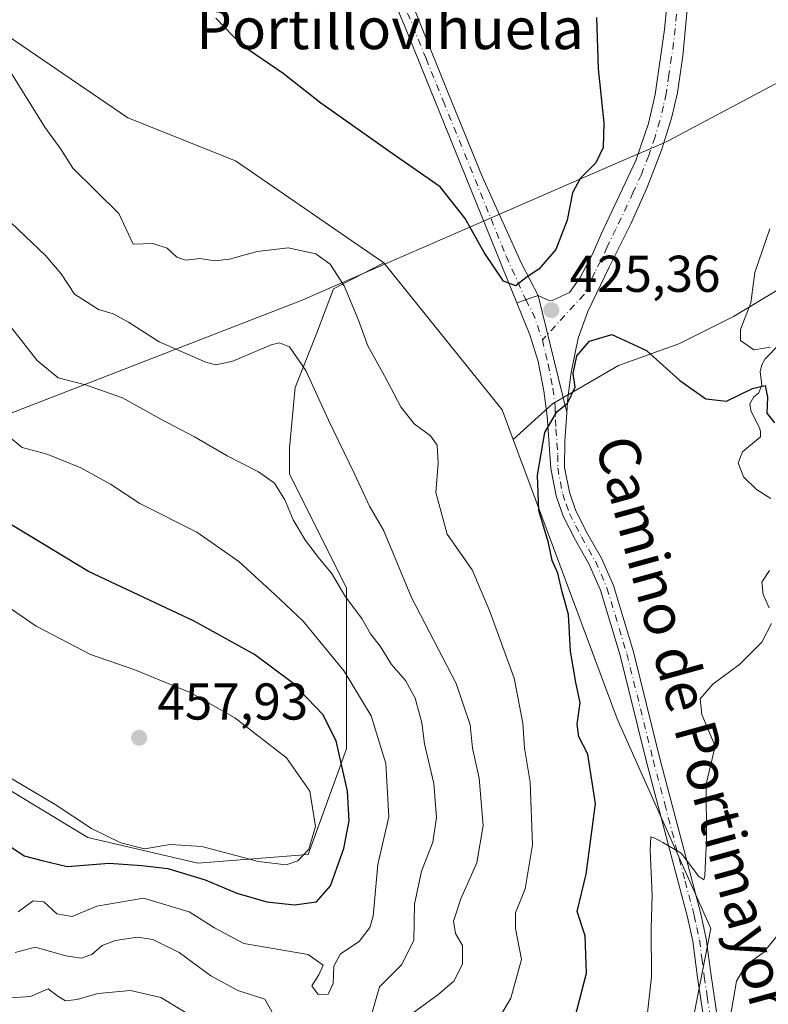
# Model space of a CAD drawing. Units: metres. Extents: x 625788 to 629276, y 4657838 to 4660219.
# Drawn here: x 628383 to 628528, y 4658577 to 4658767 of the extents above; entities that cross this region are included whole.
import ezdxf
from ezdxf.enums import TextEntityAlignment as Align

# ---------------------------------------------------------------- set-up
doc = ezdxf.new("R2010")
doc.units = ezdxf.units.M
doc.header["$MEASUREMENT"] = 0
doc.linetypes.add('DGN Style 4', pattern=[2.6384748266838614, 1.318413404963828, -0.6592067024819142, 0.001648016756204785, -0.6592067024819142])
for name, color, linetype, lineweight in [('Arbolado forestal CxS', 92, 'Continuous', 0), ('Camino Cxs', 7, 'Continuous', 0), ('Camino eje', 30, 'DGN Style 4', 13), ('Corriente natural lineal', 142, 'Continuous', 13), ('Cultivos herbáceos CxS', 92, 'Continuous', 0), ('Curva de nivel maestra', 30, 'Continuous', 30), ('Curva de nivel normal', 30, 'Continuous', 0), ('Espacio natural protegido', 121, 'Continuous', 13), ('Espacio natural protegido CxS', 121, 'Continuous', 0), ('Matorral CxS', 135, 'Continuous', 0), ('Municipio', 91, 'Continuous', 13), ('Municipio CxS', 4, 'Continuous', 0), ('Pista no pavimentada Cxs', 111, 'Continuous', 0), ('Pista no pavimentada eje', 91, 'DGN Style 4', 0), ('Punto de cota en terreno', 7, 'Continuous', 0), ('Rótulo de punto de cota en terreno', 7, 'Continuous', 0), ('Suelo desnudo CxS', 253, 'Continuous', 0), ('Texto cartográfico', 7, 'Continuous', 0)]:
    doc.layers.add(name, color=color, linetype=linetype, lineweight=lineweight)
doc.styles.add('Style-Arial', font='txt')

# ---------------------------------------------------------------- blocks, each defined once
blk = doc.blocks.new('*U7')
at = {"layer": 'Matorral CxS', "color": 135, "linetype": 'Continuous', "lineweight": 0}
blk.add_polyline3d([(628358.4905000003, 4658775.0953, 430.3660999999993), (628378.2785, 4658765.716499999, 429.5599999999977), (628404.3142999997, 4658748.002900001, 428.1205000000046), (628425.1435000002, 4658739.665899999, 427.0219999999972), (628453.8025000002, 4658719.953500001, 427.6695000000037), (628444.0713000001, 4658714.9003, 431.0357999999979), (628440.8932999996, 4658706.4255, 433.5941000000021), (628436.6558999997, 4658695.8323, 436.1088000000018), (628435.5965, 4658684.179500001, 438.3120999999956), (628435.5965, 4658679.040300001, 439.2666000000027), (628446.5691000001, 4658657.0943, 439.9817000000039), (628446.5691000001, 4658625.951500001, 449.8424999999989), (628439.1929000001, 4658605.462900001, 455.9535000000033), (628417.8844999997, 4658603.824899999, 453.9312000000064), (628396.5762999998, 4658608.742900001, 454.5433000000049), (628377.7265, 4658620.217300001, 454.5074000000022), (628358.0571, 4658636.609099999, 458.4998999999953), (628343.3053000001, 4658642.3465, 460.3429999999935), (628316.2600999996, 4658639.069300001, 460.0967999999993), (628289.2147000004, 4658629.235900001, 460.5034000000014), (628264.6278999997, 4658619.402100001, 459.9588999999978)], dxfattribs=at)
blk = doc.blocks.new('*U8')
at = {"layer": 'Arbolado forestal CxS', "color": 92, "linetype": 'Continuous', "lineweight": 0}
blk.add_polyline3d([(628264.6278999997, 4658619.402100001, 459.9588999999978), (628289.2147000004, 4658629.235900001, 460.5034000000014), (628316.2600999996, 4658639.069300001, 460.0967999999993), (628343.3053000001, 4658642.3465, 460.3429999999935), (628358.0571, 4658636.609099999, 458.4998999999953), (628377.7265, 4658620.217300001, 454.5074000000022), (628396.5762999998, 4658608.742900001, 454.5433000000049), (628417.8844999997, 4658603.824899999, 453.9312000000064), (628439.1929000001, 4658605.462900001, 455.9535000000033), (628446.5691000001, 4658625.951500001, 449.8424999999989), (628446.5691000001, 4658657.0943, 439.9817000000039), (628435.5965, 4658679.040300001, 439.2666000000027), (628435.5965, 4658684.179500001, 438.3120999999956), (628436.6558999997, 4658695.8323, 436.1088000000018), (628440.8932999996, 4658706.4255, 433.5941000000021), (628444.0713000001, 4658714.9003, 431.0357999999979), (628453.8025000002, 4658719.953500001, 427.6695000000037), (628476.6920999996, 4658691.513699999, 427.7314999999944), (628478.8211000003, 4658685.790899999, 426.9140000000043), (628498.9199000001, 4658631.763499999, 422.9239999999991), (628517.0277000006, 4658591.138699999, 419.1843999999983), (628513.7725000001, 4658574.317500001, 416.7249000000011)], dxfattribs=at)
blk = doc.blocks.new('*U10')
at = {"layer": 'Suelo desnudo CxS', "color": 253, "linetype": 'Continuous', "lineweight": 0}
blk.add_polyline3d([(628513.7725000001, 4658574.317500001, 416.7249000000011), (628517.0277000006, 4658591.138699999, 419.1843999999983), (628498.9199000001, 4658631.763499999, 422.9239999999991), (628478.8211000003, 4658685.790899999, 426.9140000000043), (628486.4452999998, 4658692.6523, 425.4150999999983), (628499.1574999997, 4658700.067299999, 424.829700000002), (628510.8104999998, 4658704.304099999, 426.6797999999981), (628521.4039000003, 4658709.600500001, 429.3497999999963), (628547.8879000006, 4658725.489499999, 432.6619000000064), (628554.2439000001, 4658748.7949, 433.1716000000015), (628551.9095000002, 4658766.6917, 432.5541999999987), (628552.0431000004, 4658766.769900001, 432.5920000000042), (628574.5460999999, 4658779.938899999, 442.5397999999987), (628605.6344999997, 4658779.757900001, 452.8554000000004), (628618.8645000001, 4658772.098099999, 458.883799999996), (628631.5765000005, 4658737.1391, 460.8263000000007), (628670.7725000001, 4658725.4849, 460.6465999999928)], dxfattribs=at)
blk = doc.blocks.new('*U25')
at = {"layer": 'Cultivos herbáceos CxS', "color": 92, "linetype": 'Continuous', "lineweight": 0}
blk.add_polyline3d([(628555.5478999997, 4658866.0547, 428.3864999999933), (628549.2991000004, 4658822.2937, 429.3027000000002), (628552.0431000004, 4658766.769900001, 432.5920000000042), (628551.9095000002, 4658766.6917, 432.5541999999987), (628554.2439000001, 4658748.7949, 433.1716000000015), (628547.8879000006, 4658725.489499999, 432.6619000000064), (628521.4039000003, 4658709.600500001, 429.3497999999963), (628510.8104999998, 4658704.304099999, 426.6797999999981), (628499.1574999997, 4658700.067299999, 424.829700000002), (628486.4452999998, 4658692.6523, 425.4150999999983), (628478.8211000003, 4658685.790899999, 426.9140000000043), (628476.6920999996, 4658691.513699999, 427.7314999999944), (628453.8025000002, 4658719.953500001, 427.6695000000037), (628425.1435000002, 4658739.665899999, 427.0219999999972), (628404.3142999997, 4658748.002900001, 428.1205000000046), (628378.2785, 4658765.716499999, 429.5599999999977), (628358.4905000003, 4658775.0953, 430.3660999999993), (628332.5867, 4658786.613100001, 433.2581000000064), (628305.3778999997, 4658810.5239, 434.3705999999948), (628269.9687000001, 4658848.0351, 433.2252000000008), (628234.5601000005, 4658879.2949, 433.2675000000018)], dxfattribs=at)
blk = doc.blocks.new('*U29')
at = {"layer": 'Municipio CxS', "color": 4, "linetype": 'Continuous', "lineweight": 0, "flags": 128}
blk.add_lwpolyline([(628675.378999999, 4658784.246), (628629.9260000002, 4658779.301000002), (628574.6039999997, 4658779.620999999), (628551.2369999995, 4658765.948999999), (628528.2789999995, 4658753.965), (628508.9280000007, 4658743.605000001), (628507.5539999988, 4658743.007), (628500.4759999998, 4658739.922000002), (628490.5630000003, 4658735.605000001), (628475.6250000001, 4658729.101), (628471.0289999997, 4658727.100000001), (628447.3169999992, 4658716.780999999), (628438.0199999993, 4658712.736), (628379.9149999997, 4658690.170000001), (628330.823000001, 4658670.178999999), (628257.6129999999, 4658686.067000001)], dxfattribs=at)
blk = doc.blocks.new('*U30')
at = {"layer": 'Espacio natural protegido CxS', "color": 121, "linetype": 'Continuous', "lineweight": 0, "flags": 128}
blk.add_lwpolyline([(628675.378999999, 4658784.246), (628629.9260000002, 4658779.301000002), (628574.6039999997, 4658779.620999999), (628551.2369999995, 4658765.948999999), (628528.2789999995, 4658753.965), (628508.9280000007, 4658743.605000001), (628507.5539999988, 4658743.007), (628500.4759999998, 4658739.922000002), (628490.5630000003, 4658735.605000001), (628475.6250000001, 4658729.101), (628471.0289999997, 4658727.100000001), (628447.3169999992, 4658716.780999999), (628438.0199999993, 4658712.736), (628379.9149999997, 4658690.170000001), (628330.823000001, 4658670.178999999), (628257.6129999999, 4658686.067000001)], dxfattribs=at)
blk = doc.blocks.new('5PATER')
at = {"layer": 'Punto de cota en terreno', "linetype": 'Continuous', "lineweight": 0}
h = blk.add_hatch(color=51, dxfattribs=at)
edge = h.paths.add_edge_path()
edge.add_ellipse((0, 0), major_axis=(-0.1095731443231308, -0.1110710700762829), ratio=0.9994222409660322, start_angle=0, end_angle=360)

msp = doc.modelspace()

# ---------------------------------------------------------------- linework, layer by layer
at = {"layer": 'Arbolado forestal CxS', "color": 92, "linetype": 'Continuous', "lineweight": 0, "extrusion": (-0.3079643601604096, -0.245859603720406, 0.9190816112453968), "elevation": -1338539.351616007, "flags": 128}
msp.add_lwpolyline([(-3248705.214920973, 3122955.779488023), (-3248668.708276339, 3122955.936821577), (-3248662.9076076, 3122953.862302533)], dxfattribs=at)
at = {"layer": 'Arbolado forestal CxS', "color": 92, "linetype": 'Continuous', "lineweight": 0}
for points in [[(628193.7468999998, 4658648.0011, 473.1935999999987), (628199.0639000004, 4658644.810699999, 472.0700999999972), (628202.3421, 4658630.058900001, 467.1760999999969), (628217.9134999998, 4658619.403899999, 462.2369000000036), (628239.2219000002, 4658616.1251, 459.3163000000059), (628264.6278999997, 4658619.402100001, 459.9588999999978), (628289.2147000004, 4658629.235900001, 460.5034000000014), (628316.2600999996, 4658639.069300001, 460.0967999999993), (628343.3053000001, 4658642.3465, 460.3429999999935), (628358.0571, 4658636.609099999, 458.4998999999953), (628377.7265, 4658620.217300001, 454.5074000000022), (628396.5762999998, 4658608.742900001, 454.5433000000049), (628417.8844999997, 4658603.824899999, 453.9312000000064), (628439.1929000001, 4658605.462900001, 455.9535000000033), (628446.5691000001, 4658625.951500001, 449.8424999999989), (628446.5691000001, 4658657.0943, 439.9817000000039), (628435.5965, 4658679.040300001, 439.2666000000027), (628435.5965, 4658684.179500001, 438.3120999999956), (628436.6558999997, 4658695.8323, 436.1088000000018), (628440.8932999996, 4658706.4255, 433.5941000000021), (628444.0713000001, 4658714.9003, 431.0357999999979), (628453.8025000002, 4658719.953500001, 427.6695000000037)], [(628478.8211000003, 4658685.790899999, 426.9140000000043), (628498.9199000001, 4658631.763499999, 422.9239999999991), (628517.0277000006, 4658591.138699999, 419.1843999999983), (628513.7725000001, 4658574.317500001, 416.7249000000011), (628513.7723000003, 4658550.5503, 418.179099999994), (628512.1331000002, 4658517.7687, 419.0151000000042), (628490.8246999999, 4658498.100099999, 413.4600000000065), (628465.4184999998, 4658498.101100001, 418.4195999999938), (628438.3733000001, 4658507.936899999, 413.982600000003), (628433.3833, 4658505.8957, 412.0268000000069), (628420.3428999997, 4658500.5615, 408.2550999999949), (628403.0758999997, 4658490.113100001, 404.1523000000016), (628401.4369000001, 4658489.748500001, 403.8610999999946), (628393.7679000003, 4658488.043500001, 403.0954000000056), (628386.5279000001, 4658482.870100001, 402.8053999999975), (628383.7581000002, 4658474.4409, 402.3215999999957)]]:
    msp.add_polyline3d(points, dxfattribs=at)
at = {"layer": 'Camino Cxs', "color": 7, "linetype": 'Continuous', "lineweight": 0, "extrusion": (0.06428485514278923, 0.02189841342397674, 0.997691293381266), "elevation": 142844.7615162517, "flags": 128}
msp.add_lwpolyline([(4207218.067512993, -2092251.427390352), (4207218.067512992, -2092247.064411689)], dxfattribs=at)
at = {"layer": 'Camino Cxs', "color": 7, "linetype": 'Continuous', "lineweight": 0, "extrusion": (0.003330976657105732, -0.01357271963623741, 0.9999023381691764), "elevation": -60712.66333724014, "flags": 128}
msp.add_lwpolyline([(628484.2727742814, 4658296.048368583), (628478.7159197767, 4658318.688654061)], dxfattribs=at)
at = {"layer": 'Camino Cxs', "color": 7, "linetype": 'Continuous', "lineweight": 0}
for points in [[(628391.2795000002, 4658876.130700001, 419.798299999995), (628398.8195000002, 4658861.1907, 419.9823000000034), (628402.7795000002, 4658852.3507, 420.2044000000024), (628407.4694999997, 4658843.970699999, 420.5151000000042), (628409.3397000004, 4658841.3303, 420.656799999997), (628416.8000999996, 4658833.670100001, 420.9309000000067), (628430.6101000002, 4658818.200099999, 421.4985000000015), (628433.6601, 4658814.390100001, 421.5448000000034), (628445.3201000001, 4658797.0701, 421.9786000000022), (628451.3901000004, 4658785.890100001, 422.331600000005), (628451.8601000002, 4658785.040100001, 422.3666999999987), (628455.9501, 4658777.5001, 422.8478999999934), (628459.1101000002, 4658770.550100001, 422.9382000000041), (628466.2200999996, 4658752.9901, 423.4208999999974), (628472.8901000004, 4658736.530099999, 424.085500000001), (628480.4401000004, 4658719.8301, 425.0084000000061), (628483.6201, 4658713.630100001, 425.3279000000039)], [(628479.4996999997, 4658712.226500001, 425.6242000000057), (628457.7200999996, 4658766.030099999, 423.2823999999965), (628456.3601000002, 4658769.370100001, 423.1992000000028), (628453.2600999996, 4658776.1601, 422.9915000000037), (628442.7600999996, 4658795.520099999, 422.2528000000021), (628431.2401000002, 4658812.620100001, 421.8898000000045), (628428.3201000001, 4658816.2601, 421.876900000003), (628414.6101000002, 4658831.620100001, 421.3399999999965), (628406.9901000002, 4658839.450099999, 421.008600000001), (628404.1001000004, 4658843.5101, 420.8619000000036), (628400.0100999996, 4658851.110099999, 420.6203999999998), (628396.0500999996, 4658859.950099999, 420.3757000000041), (628388.5601000005, 4658873.9101, 420.2201999999961)], [(628525.2600999996, 4658870.450099999, 423.3341999999975), (628524.6001000004, 4658860.370100001, 423.8672999999981), (628525.1300999997, 4658848.8301, 424.8059000000067), (628525.4001000002, 4658838.920100001, 425.4660000000004), (628525.1300999997, 4658832.8101, 425.9844000000012), (628524.0701000001, 4658827.940099999, 426.3738000000012), (628519.4301000005, 4658812.440099999, 427.1297999999952), (628516.1601, 4658801.020099999, 427.2342999999965), (628515.1201, 4658796.130100001, 427.2541999999958), (628514.5401, 4658790.4801, 427.2583000000013), (628513.9001000002, 4658784.100099999, 427.2428000000073), (628511.6001000004, 4658760.0001, 427.2044000000024), (628510.5601000005, 4658752.840100001, 427.1273999999976), (628509.4401000004, 4658747.970100001, 426.977899999998), (628507.5201000003, 4658741.7301, 426.7082999999984), (628504.6700999998, 4658734.4001, 426.4235000000045), (628501.5500999996, 4658727.470100001, 426.1928999999946), (628498.1300999997, 4658720.640100001, 426.007700000002), (628497.3601000002, 4658719.120100001, 425.9238000000041), (628493.2701000003, 4658710.530099999, 425.5366000000067), (628491.3800999997, 4658705.370100001, 425.2862000000023), (628490.0401, 4658698.7601, 425.0976999999984), (628489.3601000002, 4658693.8101, 425.0571999999956), (628489.1759000003, 4658690.991900001, 425.0020999999979)], [(628483.6201, 4658713.630100001, 425.3279000000039), (628485.6101000002, 4658712.710100001, 425.4342000000034), (628486.3501000004, 4658712.690099999, 425.4616999999998), (628489.7001, 4658714.2401, 425.5176000000066), (628491.7901, 4658717.120100001, 425.5795000000071), (628494.1101000002, 4658721.520099999, 425.6579000000056), (628495.8000999996, 4658725.470100001, 425.7485000000015), (628502.5301000001, 4658739.7501, 425.997000000003), (628504.9600999998, 4658746.9001, 426.2850000000035), (628506.2701000003, 4658752.540100001, 426.4980000000069), (628508.0800999999, 4658765.120100001, 426.6968000000052), (628509.1300999997, 4658776.0701, 426.7274000000034), (628510.0201000003, 4658789.920100001, 426.819399999993), (628511.1801000005, 4658799.6601, 426.8594000000012), (628513.7500999998, 4658809.2301, 426.8181000000041), (628520.5100999996, 4658830.100099999, 425.659799999994), (628521.3901000004, 4658836.3101, 425.1147000000056), (628521.5201000003, 4658846.300100001, 424.2939000000042), (628521.2001, 4658863.200099999, 423.2361999999994)], [(628513.9001000002, 4658784.100099999, 427.2428000000073), (628511.6001000004, 4658760.0001, 427.2044000000024), (628510.5601000005, 4658752.840100001, 427.1273999999976), (628509.4401000004, 4658747.970100001, 426.977899999998), (628507.5201000003, 4658741.7301, 426.7082999999984), (628504.6700999998, 4658734.4001, 426.4235000000045), (628501.5500999996, 4658727.470100001, 426.1928999999946), (628498.1300999997, 4658720.640100001, 426.007700000002), (628497.3601000002, 4658719.120100001, 425.9238000000041), (628493.2701000003, 4658710.530099999, 425.5366000000067), (628491.3800999997, 4658705.370100001, 425.2862000000023), (628490.0401, 4658698.7601, 425.0976999999984), (628489.3601000002, 4658693.8101, 425.0571999999956), (628489.1759000003, 4658690.991900001, 425.0020999999979), (628483.6201, 4658713.630100001, 425.3279000000039), (628485.6101000002, 4658712.710100001, 425.4342000000034), (628486.3501000004, 4658712.690099999, 425.4616999999998), (628489.7001, 4658714.2401, 425.5176000000066), (628491.7901, 4658717.120100001, 425.5795000000071), (628494.1101000002, 4658721.520099999, 425.6579000000056), (628495.8000999996, 4658725.470100001, 425.7485000000015), (628502.5301000001, 4658739.7501, 425.997000000003), (628504.9600999998, 4658746.9001, 426.2850000000035), (628506.2701000003, 4658752.540100001, 426.4980000000069), (628508.0800999999, 4658765.120100001, 426.6968000000052), (628509.1300999997, 4658776.0701, 426.7274000000034)], [(628459.1101000002, 4658770.550100001, 422.9382000000041), (628466.2200999996, 4658752.9901, 423.4208999999974), (628472.8901000004, 4658736.530099999, 424.085500000001), (628480.4401000004, 4658719.8301, 425.0084000000061), (628483.6201, 4658713.630100001, 425.3279000000039), (628479.4996999997, 4658712.226500001, 425.6242000000057), (628457.7200999996, 4658766.030099999, 423.2823999999965), (628456.3601000002, 4658769.370100001, 423.1992000000028)]]:
    msp.add_polyline3d(points, dxfattribs=at)
at = {"layer": 'Camino eje', "color": 30, "linetype": 'DGN Style 4', "lineweight": 13}
for points in [[(628393.6501000002, 4658867.590100001, 420.0991999999969), (628397.3951000003, 4658860.610099999, 420.1665999999968), (628401.3551000003, 4658851.770099999, 420.4149999999936), (628403.4001000002, 4658847.970100001, 420.5302999999985), (628405.7451, 4658843.780099999, 420.6880999999995), (628408.1451000003, 4658840.4101, 420.8176999999997), (628411.9550999999, 4658836.495100001, 420.956600000005), (628415.7050999999, 4658832.645099999, 421.1162999999942), (628429.4650999998, 4658817.2301, 421.6906000000017), (628430.9250999996, 4658815.4101, 421.7128999999986), (628432.4501, 4658813.505100001, 421.6912000000011), (628438.2100999998, 4658804.9551, 421.9805999999954), (628444.0401, 4658796.295100001, 422.1116999999941), (628446.8850999996, 4658791.050100001, 422.2448000000004), (628450.0374999996, 4658785.247500001, 422.4628999999986), (628454.6051000003, 4658776.8301, 422.9113999999972), (628456.1851000005, 4658773.3551, 423.0265000000073), (628457.7351000002, 4658769.960100001, 423.0745000000024), (628458.4151, 4658768.290100001, 423.1125999999931), (628461.9700999996, 4658759.5101, 423.3494000000064), (628465.3051000005, 4658751.280099999, 423.587400000004), (628477.4550999999, 4658721.265100001, 424.8852000000043), (628481.2301000003, 4658712.915100001, 425.4198999999935), (628481.2732999995, 4658712.830700001, 425.421199999997)], [(628510.3651000002, 4658768.0351, 426.945000000007), (628509.8400999998, 4658762.5601, 426.9533999999985), (628508.9351000005, 4658756.270099999, 426.867499999993), (628508.4151, 4658752.690099999, 426.8203999999969), (628507.8551000003, 4658750.255100001, 426.7382000000071), (628507.2001, 4658747.4351, 426.6333000000013), (628506.2401000002, 4658744.315099999, 426.4897999999957), (628505.0251000002, 4658740.7401, 426.3478000000032), (628503.6001000004, 4658737.075099999, 426.2284999999974), (628502.0401, 4658733.610099999, 426.0991000000067), (628498.6750999996, 4658726.470100001, 426.0002999999998), (628496.9650999998, 4658723.0551, 425.8727000000072), (628496.1201, 4658721.0801, 425.8196000000025), (628495.7351000002, 4658720.3201, 425.797900000005), (628494.5751, 4658718.120100001, 425.7437999999966), (628492.5301000001, 4658713.825099999, 425.6067000000039), (628484.4731000002, 4658705.060900001, 425.5106999999989)]]:
    msp.add_polyline3d(points, dxfattribs=at)
at = {"layer": 'Corriente natural lineal', "color": 142, "linetype": 'Continuous', "lineweight": 13}
msp.add_polyline3d([(628530.4401000004, 4658704.380100001, 431.2073999999994), (628527.5201000003, 4658701.390100001, 430.1199000000051), (628526.8901000004, 4658700.210100001, 429.4756999999955), (628526.5701000001, 4658698.860099999, 428.8353000000062), (628526.9001000002, 4658696.380100001, 427.7035000000033), (628526.3101000005, 4658694.790100001, 426.965400000001), (628525.3701, 4658694.040100001, 426.5982999999979), (628524.5800999999, 4658692.6801, 425.9275000000052), (628524.7600999996, 4658691.4101, 425.4024000000064), (628526.4801000003, 4658687.860099999, 423.8727999999974), (628526.6601, 4658687.2601, 423.6671999999963), (628526.6001000004, 4658686.280099999, 423.5141000000004), (628523.1601, 4658683.390100001, 423.1543999999994), (628522.3101000005, 4658681.2301, 422.9134999999952), (628523.3201000001, 4658678.5801, 422.6830999999948), (628525.8601000002, 4658676.120100001, 422.4275999999954), (628528.6401000004, 4658674.3301, 422.3196999999927)], dxfattribs=at)
at = {"layer": 'Cultivos herbáceos CxS', "color": 92, "linetype": 'Continuous', "lineweight": 0, "extrusion": (-0.3079643601604096, -0.245859603720406, 0.9190816112453968), "elevation": -1338539.351616007, "flags": 128}
msp.add_lwpolyline([(-3248705.214920973, 3122955.779488023), (-3248668.708276339, 3122955.936821577), (-3248662.9076076, 3122953.862302533)], dxfattribs=at)
at = {"layer": 'Cultivos herbáceos CxS', "color": 92, "linetype": 'Continuous', "lineweight": 0}
for points in [[(628234.5601000005, 4658879.2949, 433.2675000000018), (628269.9687000001, 4658848.0351, 433.2252000000008), (628305.3778999997, 4658810.5239, 434.3705999999948), (628332.5867, 4658786.613100001, 433.2581000000064), (628358.4905000003, 4658775.0953, 430.3660999999993), (628378.2785, 4658765.716499999, 429.5599999999977), (628404.3142999997, 4658748.002900001, 428.1205000000046), (628425.1435000002, 4658739.665899999, 427.0219999999972), (628453.8025000002, 4658719.953500001, 427.6695000000037)], [(628552.0431000004, 4658766.769900001, 432.5920000000042), (628551.9095000002, 4658766.6917, 432.5541999999987), (628554.2439000001, 4658748.7949, 433.1716000000015), (628547.8879000006, 4658725.489499999, 432.6619000000064), (628521.4039000003, 4658709.600500001, 429.3497999999963), (628510.8104999998, 4658704.304099999, 426.6797999999981), (628499.1574999997, 4658700.067299999, 424.829700000002), (628486.4452999998, 4658692.6523, 425.4150999999983), (628478.8211000003, 4658685.790899999, 426.9140000000043)]]:
    msp.add_polyline3d(points, dxfattribs=at)
at = {"layer": 'Curva de nivel maestra', "color": 30, "linetype": 'Continuous', "lineweight": 30, "flags": 128}
for points, elevation in [([(628494.9000000004, 4658767.450099999), (628495.2599999999, 4658757.4801), (628496.3200000003, 4658747.040100001), (628496.2199999997, 4658742.300100001), (628494.8200000003, 4658739.3201), (628491.7999999998, 4658736.2501), (628490.2699999996, 4658733.5001), (628489.2699999996, 4658728.210100001), (628487.0599999997, 4658722.540100001), (628483.7599999999, 4658718.7301), (628481.3600000005, 4658717.110099999), (628479.3300000001, 4658715.530099999), (628476.9400000004, 4658716.440099999), (628473.1799999997, 4658721.9301), (628469.5700000003, 4658728.5601), (628464.6799999997, 4658734.6601), (628455.4299999997, 4658741.090100001), (628441.6600000003, 4658750.870100001), (628434.3499999996, 4658756.5801), (628426.4100000003, 4658761.9801), (628421.3399999999, 4658767.270099999)], 425), ([(628489.8200000003, 4658570.350099999), (628492.9800000006, 4658582.530099999), (628492.7400000002, 4658589.7401), (628491.1699999999, 4658594.470100001), (628492.9400000004, 4658601.700099999), (628494.7100000001, 4658615.290100001), (628493.2800000003, 4658624.880100001), (628491.4900000002, 4658628.220100001), (628491.2100000001, 4658630.710100001), (628491.7800000003, 4658634.8101), (628490.9199999999, 4658638.7501), (628489.8700000001, 4658644.8301), (628489.4900000002, 4658651.920100001), (628488.3099999997, 4658656.300100001), (628487.4600000001, 4658659.890100001), (628486.3499999996, 4658662.360099999), (628485.6600000003, 4658665.7601), (628483.7599999999, 4658672.020099999), (628483.5300000003, 4658678.890100001), (628484.9600000001, 4658687.120100001), (628487.2400000002, 4658691.1601), (628489.3300000001, 4658692.780099999), (628490.7800000003, 4658695.880100001), (628490.3899999997, 4658698.540100001), (628491.0999999996, 4658701.9901), (628493.5700000003, 4658704.8101), (628497.8899999997, 4658706.0801), (628504.5899999999, 4658703.0101), (628511.0599999997, 4658697.210100001), (628516.0300000003, 4658693.6601), (628520.0499999998, 4658693.200099999), (628525.0599999997, 4658695.6601), (628527.5099999999, 4658696.200099999), (628527.9500000002, 4658693.9801), (628527.8600000005, 4658690.880100001), (628529.3399999999, 4658688.970100001)], 425), ([(628381.1500000004, 4658607.360099999), (628384.2999999998, 4658605.2601), (628387.7699999996, 4658604.3301), (628392.6200000001, 4658603.1801), (628400.7400000002, 4658603.780099999), (628407.0099999999, 4658603.370100001), (628412.0700000003, 4658602.800100001), (628419.25, 4658600.5801), (628425.4000000004, 4658598.020099999), (628431.2300000006, 4658596.360099999), (628436.5300000003, 4658595.7601), (628440.7999999998, 4658596.360099999), (628443.5300000003, 4658599.4301), (628446.0599999997, 4658606.630100001), (628447.1100000005, 4658612.020099999), (628446.7999999998, 4658617.710100001), (628444.5700000003, 4658627.4801), (628442.0300000003, 4658632.590100001), (628436.1600000003, 4658638.690099999), (628428.79, 4658644.210100001), (628417.1399999997, 4658650.6601), (628396.7199999997, 4658660.2601), (628375.9299999997, 4658672.800100001)], 450)]:
    msp.add_lwpolyline(points, dxfattribs=dict(at, elevation=elevation))
at = {"layer": 'Curva de nivel normal', "color": 30, "linetype": 'Continuous', "lineweight": 0, "flags": 128}
for points, elevation in [([(628381.8099999997, 4658756.590100001), (628388.29, 4658746.220100001), (628391.3899999997, 4658741.920100001), (628393.6799999997, 4658738.2601), (628402.5999999996, 4658729.5001), (628405.3899999997, 4658723.590100001), (628409.1600000003, 4658723.700099999), (628411.9199999999, 4658722.780099999), (628413.8200000003, 4658721.040100001), (628415.5700000003, 4658720.5001), (628418.2300000006, 4658720.780099999), (628421.1500000004, 4658720.360099999), (628424.0099999999, 4658720.6801), (628429.3399999999, 4658722.140100001), (628435.3300000001, 4658722.850099999), (628440.6600000003, 4658721.720100001), (628443.4500000002, 4658719.720100001), (628446.1399999997, 4658715.520099999), (628448.9199999999, 4658708.880100001), (628450.7400000002, 4658703.880100001), (628453.9699999997, 4658698.0801), (628457.1200000001, 4658692.100099999), (628459.6699999999, 4658688.790100001), (628462.8300000001, 4658686.4801), (628464.1200000001, 4658684.6801), (628464.2999999998, 4658681.200099999), (628463.8499999996, 4658675.550100001), (628466.0499999998, 4658667.4301), (628470.9100000003, 4658660.590100001), (628474.2400000002, 4658652.690099999), (628479.0199999996, 4658639.5801), (628480.7000000002, 4658630.9001), (628481, 4658626.050100001), (628482.1100000005, 4658619.5101), (628482.5599999997, 4658607.380100001), (628481.1600000003, 4658598.8301), (628479.29, 4658594.200099999), (628479.2400000002, 4658591.140100001), (628480.4100000003, 4658585.200099999), (628478.3600000005, 4658577.720100001), (628475.1600000003, 4658572.2401)], 430), ([(628458.3200000003, 4658574.0001), (628464.2699999996, 4658578.340100001), (628467.3399999999, 4658580.9801), (628469.0199999996, 4658584.300100001), (628469, 4658587.880100001), (628467.6600000003, 4658590.220100001), (628467.2800000003, 4658592.5601), (628468.7300000006, 4658596.9001), (628471.7800000003, 4658603.9001), (628473.04, 4658611.0701), (628472.2599999999, 4658620.270099999), (628470.9500000002, 4658626.0701), (628470.5199999996, 4658630.5601), (628467.8099999997, 4658638.5601), (628459.1900000004, 4658655.220100001), (628453.7300000006, 4658668.210100001), (628451.04, 4658672.880100001), (628448.1399999997, 4658679.130100001), (628443.0899999999, 4658689.540100001), (628438.75, 4658699.140100001), (628435.5800000001, 4658703.720100001), (628433.6399999997, 4658704.460100001), (628432.0199999996, 4658704.0701), (628424.6100000005, 4658700.920100001), (628421.3300000001, 4658700.2301), (628419.4100000003, 4658700.720100001), (628410.3899999997, 4658704.700099999), (628404.4800000006, 4658708.460100001), (628401.5199999996, 4658710.0801), (628398.6900000004, 4658710.9101), (628394.0300000003, 4658713.9001), (628391.4500000002, 4658717.8201), (628388.4500000002, 4658721.300100001), (628381.7999999998, 4658727.670100001)], 435), ([(628528.4400000004, 4658726.540100001), (628525.5199999996, 4658718.0801), (628524.7800000003, 4658712.190099999), (628522.7400000002, 4658707.040100001), (628522.79, 4658704.9101), (628525.3700000001, 4658703.120100001), (628528.5300000003, 4658703.630100001)], 430), ([(628381.6500000004, 4658707.6501), (628386.7800000003, 4658701.0601), (628390.8499999996, 4658697.720100001), (628396.1600000003, 4658696.360099999), (628403.2999999998, 4658693.8201), (628410.5499999998, 4658689.780099999), (628417.2199999997, 4658686.2601), (628423.5199999996, 4658682.630100001), (628429.6200000001, 4658679.550100001), (628432.6699999999, 4658677.300100001), (628434.7000000002, 4658674.110099999), (628436.2800000003, 4658670.220100001), (628438.6900000004, 4658666.2401), (628441.3600000005, 4658662.700099999), (628443.7199999997, 4658659.940099999), (628446.4199999999, 4658655.3101), (628449.5899999999, 4658651.140100001), (628451.2699999996, 4658648.210100001), (628453.0800000001, 4658645.8201), (628455.2800000003, 4658642.220100001), (628457.9900000002, 4658639.120100001), (628459.8799999999, 4658635.720100001), (628461.1399999997, 4658630.940099999), (628461.6500000004, 4658626.880100001), (628463.4500000002, 4658619.220100001), (628464, 4658612.6501), (628463.29, 4658607.9001), (628461.0700000003, 4658602.2301), (628459.75, 4658595.9001), (628459.5999999996, 4658588.9001), (628457.2699999996, 4658584.2301), (628452.9699999997, 4658579.9001), (628451.5700000003, 4658574.9001)], 440), ([(628383.1600000003, 4658594.380100001), (628386.0300000003, 4658596.540100001), (628388.0899999999, 4658596.3101), (628390.6299999999, 4658593.9801), (628393.5599999997, 4658593.4901), (628398.3399999999, 4658595.4801), (628407.3399999999, 4658597.040100001), (628416.2000000002, 4658594.4001), (628421.0700000003, 4658591.290100001), (628426.7300000006, 4658588.290100001), (628439.2100000001, 4658586.110099999), (628442.1200000001, 4658584.0701), (628441.2800000003, 4658582.200099999), (628439.8700000001, 4658580.0701), (628441.1500000004, 4658578.390100001), (628443.0300000003, 4658578.460100001), (628444, 4658580.540100001), (628444.1299999999, 4658583.9001), (628445.4400000004, 4658586.2501), (628449.0700000003, 4658588.640100001), (628451.1200000001, 4658591.340100001), (628451.7300000006, 4658593.5801), (628452.6500000004, 4658603.5601), (628454.8099999997, 4658612.7601), (628454.2100000001, 4658623.0601), (628451.3799999999, 4658632.340100001), (628446.1399999997, 4658640.940099999), (628438.2300000006, 4658650.6501), (628432.7199999997, 4658655.800100001), (628425.8099999997, 4658662.1601), (628417.6399999997, 4658667.860099999), (628406.6799999997, 4658673.380100001), (628400.9699999997, 4658677.140100001), (628395.2699999996, 4658680.3101), (628388.7599999999, 4658682.9301), (628383.9199999999, 4658684.220100001), (628381.3600000005, 4658686.290100001)], 445), ([(628366.2199999997, 4658663.6501), (628386.5800000001, 4658649.670100001), (628397.0999999996, 4658644.200099999), (628405.6699999999, 4658641.220100001), (628416.5300000003, 4658636.7401), (628425.0099999999, 4658631.9001), (628435.0199999996, 4658624.170100001), (628439.5099999999, 4658617.770099999), (628440.6200000001, 4658610.9001), (628439.3399999999, 4658606.530099999), (628437.2199999997, 4658604.290100001), (628434.9600000001, 4658603.5001), (628429.5999999996, 4658604.120100001), (628418.6200000001, 4658607.030099999), (628412.5300000003, 4658607.390100001), (628407.5700000003, 4658606.590100001), (628403, 4658607.770099999), (628397.2999999998, 4658610.520099999), (628390.3099999997, 4658615.140100001), (628378.5199999996, 4658622.140100001)], 455), ([(628528.3399999999, 4658660.4301), (628526.9000000004, 4658658.1501), (628527.1299999999, 4658655.800100001), (628528.2999999998, 4658653.220100001)], 420), ([(628528.75, 4658650.1601), (628526.9000000004, 4658646.590100001), (628522.6200000001, 4658642.3101), (628517.4400000004, 4658638.440099999), (628514.9699999997, 4658635.630100001), (628515.2999999998, 4658632.540100001), (628517.8399999999, 4658626.420100001), (628516.1500000004, 4658619.090100001), (628516.1799999997, 4658608.3301), (628515.9000000004, 4658601.4101), (628515.6600000003, 4658600.590100001), (628514.6900000004, 4658601.2401), (628511.2999999998, 4658605.7401), (628507.7599999999, 4658607.780099999), (628506.0999999996, 4658608.7401), (628505.4000000004, 4658608.880100001), (628505.3099999997, 4658606.360099999), (628505.6900000004, 4658597.5601), (628505.4800000006, 4658591.170100001), (628505.5700000003, 4658581.8301), (628504.25, 4658570.2401)], 420), ([(628520.7100000001, 4658573.4801), (628521.9800000006, 4658581.0001), (628523.8200000003, 4658584.0601), (628527.2400000002, 4658586.520099999), (628534.9100000003, 4658596.030099999)], 415), ([(628433.3300000001, 4658573.0701), (628430.79, 4658577.4801), (628425.5999999996, 4658579.170100001), (628420.3799999999, 4658582.020099999), (628414.2800000003, 4658586.5001), (628409.1500000004, 4658589.040100001), (628406.1799999997, 4658589.5001), (628401.9199999999, 4658588.870100001), (628399.3399999999, 4658587.870100001), (628397.3399999999, 4658586.170100001), (628395.3399999999, 4658585.4101), (628392.3700000001, 4658585.890100001), (628386.4299999997, 4658587.550100001), (628382.5599999997, 4658586.540100001)], 440), ([(628381.7100000001, 4658577.7601), (628385.5199999996, 4658578.040100001), (628388.9299999997, 4658579.470100001), (628390.8300000001, 4658578.0801), (628392.2999999998, 4658577.200099999), (628394.5300000003, 4658577.4301), (628398.5199999996, 4658578.600099999), (628404.8600000005, 4658579.170100001), (628410.7199999997, 4658577.800100001), (628418.7999999998, 4658572.9001)], 435)]:
    msp.add_lwpolyline(points, dxfattribs=dict(at, elevation=elevation))
at = {"layer": 'Espacio natural protegido', "color": 121, "linetype": 'Continuous', "lineweight": 13, "flags": 128}
msp.add_lwpolyline([(628675.3790000017, 4658784.246000002), (628629.9260000008, 4658779.301000001), (628574.6040000003, 4658779.620999998), (628551.2370000001, 4658765.948999999), (628528.279, 4658753.964999998), (628508.9280000012, 4658743.605000002), (628507.5540000015, 4658743.007000002), (628500.4760000004, 4658739.922), (628490.5630000009, 4658735.605000001), (628475.6250000007, 4658729.101000001), (628471.0290000003, 4658727.100000001), (628447.3169999997, 4658716.781000001), (628438.0199999999, 4658712.735999999), (628379.9150000003, 4658690.170000002), (628330.8230000016, 4658670.179), (628257.6130000004, 4658686.067000002)], dxfattribs=at)
msp.add_lwpolyline([(628675.3790000017, 4658784.246000002), (628629.9260000008, 4658779.301000001), (628574.6040000003, 4658779.620999998), (628551.2370000001, 4658765.948999999), (628528.279, 4658753.964999998), (628508.9280000012, 4658743.605000002), (628507.5540000015, 4658743.007000002), (628500.4760000004, 4658739.922), (628490.5630000009, 4658735.605000001), (628475.6250000007, 4658729.101000001), (628471.0290000003, 4658727.100000001), (628447.3169999997, 4658716.781000001), (628438.0199999999, 4658712.735999999), (628379.9150000003, 4658690.170000002), (628330.8230000016, 4658670.179), (628257.6130000004, 4658686.067000002)], dxfattribs=at)
at = {"layer": 'Matorral CxS', "color": 135, "linetype": 'Continuous', "lineweight": 0}
for points in [[(628234.5601000005, 4658879.2949, 433.2675000000018), (628269.9687000001, 4658848.0351, 433.2252000000008), (628305.3778999997, 4658810.5239, 434.3705999999948), (628332.5867, 4658786.613100001, 433.2581000000064), (628358.4905000003, 4658775.0953, 430.3660999999993), (628378.2785, 4658765.716499999, 429.5599999999977), (628404.3142999997, 4658748.002900001, 428.1205000000046), (628425.1435000002, 4658739.665899999, 427.0219999999972), (628453.8025000002, 4658719.953500001, 427.6695000000037)], [(628193.7468999998, 4658648.0011, 473.1935999999987), (628199.0639000004, 4658644.810699999, 472.0700999999972), (628202.3421, 4658630.058900001, 467.1760999999969), (628217.9134999998, 4658619.403899999, 462.2369000000036), (628239.2219000002, 4658616.1251, 459.3163000000059), (628264.6278999997, 4658619.402100001, 459.9588999999978), (628289.2147000004, 4658629.235900001, 460.5034000000014), (628316.2600999996, 4658639.069300001, 460.0967999999993), (628343.3053000001, 4658642.3465, 460.3429999999935), (628358.0571, 4658636.609099999, 458.4998999999953), (628377.7265, 4658620.217300001, 454.5074000000022), (628396.5762999998, 4658608.742900001, 454.5433000000049), (628417.8844999997, 4658603.824899999, 453.9312000000064), (628439.1929000001, 4658605.462900001, 455.9535000000033), (628446.5691000001, 4658625.951500001, 449.8424999999989), (628446.5691000001, 4658657.0943, 439.9817000000039), (628435.5965, 4658679.040300001, 439.2666000000027), (628435.5965, 4658684.179500001, 438.3120999999956), (628436.6558999997, 4658695.8323, 436.1088000000018), (628440.8932999996, 4658706.4255, 433.5941000000021), (628444.0713000001, 4658714.9003, 431.0357999999979), (628453.8025000002, 4658719.953500001, 427.6695000000037)]]:
    msp.add_polyline3d(points, dxfattribs=at)
at = {"layer": 'Municipio', "color": 91, "linetype": 'Continuous', "lineweight": 13, "flags": 128}
msp.add_lwpolyline([(628675.3790000017, 4658784.246000002), (628629.9260000008, 4658779.301000001), (628574.6040000003, 4658779.620999998), (628551.2370000001, 4658765.948999999), (628528.279, 4658753.964999998), (628508.9280000012, 4658743.605000002), (628507.5540000015, 4658743.007000002), (628500.4760000004, 4658739.922), (628490.5630000009, 4658735.605000001), (628475.6250000007, 4658729.101000001), (628471.0290000003, 4658727.100000001), (628447.3169999997, 4658716.781000001), (628438.0199999999, 4658712.735999999), (628379.9150000003, 4658690.170000002), (628330.8230000016, 4658670.179), (628257.6130000004, 4658686.067000002)], dxfattribs=at)
msp.add_lwpolyline([(628675.3790000017, 4658784.246000002), (628629.9260000008, 4658779.301000001), (628574.6040000003, 4658779.620999998), (628551.2370000001, 4658765.948999999), (628528.279, 4658753.964999998), (628508.9280000012, 4658743.605000002), (628507.5540000015, 4658743.007000002), (628500.4760000004, 4658739.922), (628490.5630000009, 4658735.605000001), (628475.6250000007, 4658729.101000001), (628471.0290000003, 4658727.100000001), (628447.3169999997, 4658716.781000001), (628438.0199999999, 4658712.735999999), (628379.9150000003, 4658690.170000002), (628330.8230000016, 4658670.179), (628257.6130000004, 4658686.067000002)], dxfattribs=at)
at = {"layer": 'Municipio CxS', "color": 4, "linetype": 'Continuous', "lineweight": 0, "flags": 128}
msp.add_lwpolyline([(628257.6129999999, 4658686.067000001), (628330.823000001, 4658670.178999999), (628379.9149999997, 4658690.170000001), (628438.0199999993, 4658712.736), (628447.3169999992, 4658716.780999999), (628471.0289999997, 4658727.100000001), (628475.6250000001, 4658729.101), (628490.5630000003, 4658735.605000001), (628500.4759999998, 4658739.922000002), (628507.5539999988, 4658743.007), (628508.9280000007, 4658743.605000001), (628528.2789999995, 4658753.965), (628551.2369999995, 4658765.948999999), (628574.6039999997, 4658779.620999999), (628629.9260000002, 4658779.301000002), (628675.378999999, 4658784.246)], dxfattribs=at)
at = {"layer": 'Pista no pavimentada Cxs', "color": 111, "linetype": 'Continuous', "lineweight": 0, "extrusion": (0.06428485514278923, 0.02189841342397674, 0.997691293381266), "elevation": 142844.7615162517, "flags": 128}
msp.add_lwpolyline([(4207218.067512993, -2092251.427390352), (4207218.067512992, -2092247.064411689)], dxfattribs=at)
at = {"layer": 'Pista no pavimentada Cxs', "color": 111, "linetype": 'Continuous', "lineweight": 0, "extrusion": (0.003330976657105732, -0.01357271963623741, 0.9999023381691764), "elevation": -60712.66333724014, "flags": 128}
msp.add_lwpolyline([(628484.2727742814, 4658296.048368583), (628478.7159197767, 4658318.688654061)], dxfattribs=at)
at = {"layer": 'Pista no pavimentada Cxs', "color": 111, "linetype": 'Continuous', "lineweight": 0}
for points in [[(628515.6501000002, 4658573.6501, 416.0746999999974), (628514.4301000005, 4658581.700099999, 417.0344000000041), (628513.5301000001, 4658588.7301, 418.0776999999944), (628512.5100999996, 4658593.390100001, 418.6956999999966), (628509.0500999996, 4658606.530099999, 420.1863000000012), (628504.6001000004, 4658623.4001, 421.5522999999957), (628499.5100999996, 4658643.970100001, 423.2819000000018), (628495.6901000004, 4658656.610099999, 424.2617999999929), (628493.5201000003, 4658661.610099999, 424.4020000000019), (628490.8501000004, 4658666.290100001, 424.5996000000014), (628488.4801000003, 4658670.950099999, 424.7400999999954), (628487.1001000004, 4658674.860099999, 424.8978999999963), (628486.0900999998, 4658680.1501, 425.0342999999993), (628485.3800999997, 4658690.270099999, 425.2896999999939), (628484.7301000003, 4658695.220100001, 425.5296999999992), (628483.6501000002, 4658700.840100001, 425.6869000000006), (628482.0201000003, 4658706.0001, 425.6484000000055), (628479.4996999997, 4658712.226500001, 425.6242000000057), (628483.6201, 4658713.630100001, 425.3279000000039), (628489.1759000003, 4658690.991900001, 425.0020999999979), (628488.8101000005, 4658685.390100001, 424.8564999999944), (628488.7600999996, 4658680.390100001, 424.7474999999977), (628489.6801000005, 4658675.5601, 424.6135999999969), (628490.9301000005, 4658672.0001, 424.519100000005), (628493.2001, 4658667.550100001, 424.4576999999991), (628495.9001000002, 4658662.8101, 424.5191999999952), (628498.1901000004, 4658657.530099999, 424.4324999999953), (628502.0800999999, 4658644.670100001, 423.4308000000019), (628507.1801000005, 4658624.0701, 421.5798999999971), (628511.6201, 4658607.210100001, 420.3438000000024), (628515.1001000004, 4658594.020099999, 419.1701999999932), (628516.1501000002, 4658589.190099999, 418.3625000000029), (628517.0701000001, 4658582.0701, 417.0181000000011), (628518.2600999996, 4658574.1801, 415.8607999999949)], [(628515.6501000002, 4658573.6501, 416.0746999999974), (628514.4301000005, 4658581.700099999, 417.0344000000041), (628513.5301000001, 4658588.7301, 418.0776999999944), (628512.5100999996, 4658593.390100001, 418.6956999999966), (628509.0500999996, 4658606.530099999, 420.1863000000012), (628504.6001000004, 4658623.4001, 421.5522999999957), (628499.5100999996, 4658643.970100001, 423.2819000000018), (628495.6901000004, 4658656.610099999, 424.2617999999929), (628493.5201000003, 4658661.610099999, 424.4020000000019), (628490.8501000004, 4658666.290100001, 424.5996000000014), (628488.4801000003, 4658670.950099999, 424.7400999999954), (628487.1001000004, 4658674.860099999, 424.8978999999963), (628486.0900999998, 4658680.1501, 425.0342999999993), (628485.3800999997, 4658690.270099999, 425.2896999999939), (628484.7301000003, 4658695.220100001, 425.5296999999992), (628483.6501000002, 4658700.840100001, 425.6869000000006), (628482.0201000003, 4658706.0001, 425.6484000000055), (628479.4996999997, 4658712.226500001, 425.6242000000057)], [(628489.1759000003, 4658690.991900001, 425.0020999999979), (628488.8101000005, 4658685.390100001, 424.8564999999944), (628488.7600999996, 4658680.390100001, 424.7474999999977), (628489.6801000005, 4658675.5601, 424.6135999999969), (628490.9301000005, 4658672.0001, 424.519100000005), (628493.2001, 4658667.550100001, 424.4576999999991), (628495.9001000002, 4658662.8101, 424.5191999999952), (628498.1901000004, 4658657.530099999, 424.4324999999953), (628502.0800999999, 4658644.670100001, 423.4308000000019), (628507.1801000005, 4658624.0701, 421.5798999999971), (628511.6201, 4658607.210100001, 420.3438000000024), (628515.1001000004, 4658594.020099999, 419.1701999999932), (628516.1501000002, 4658589.190099999, 418.3625000000029), (628517.0701000001, 4658582.0701, 417.0181000000011), (628518.2600999996, 4658574.1801, 415.8607999999949)]]:
    msp.add_polyline3d(points, dxfattribs=at)
at = {"layer": 'Pista no pavimentada eje', "color": 91, "linetype": 'DGN Style 4', "lineweight": 0, "extrusion": (0.1670680180537543, 0.08012233271885702, 0.9826844300910029), "elevation": 478684.114966555, "flags": 128}
msp.add_lwpolyline([(3928856.992502247, -2536442.071356193), (3928853.604551727, -2536442.1636454), (3928848.603032636, -2536441.588322036)], dxfattribs=at)
at = {"layer": 'Pista no pavimentada eje', "color": 91, "linetype": 'DGN Style 4', "lineweight": 0}
msp.add_polyline3d([(628484.4731000002, 4658705.060900001, 425.5106999999989), (628485.5608999999, 4658700.3299, 425.4906999999948), (628486.4972999999, 4658695.6997, 425.3331000000035), (628486.9102999996, 4658692.313100001, 425.2111000000005), (628487.0950999996, 4658687.8301, 425.063599999994), (628487.4501, 4658682.770099999, 424.911500000002), (628487.4250999996, 4658680.270099999, 424.8902999999991), (628488.3901000004, 4658675.210100001, 424.7547999999952), (628489.0800999999, 4658673.255100001, 424.6861000000063), (628489.7050999999, 4658671.475099999, 424.6349999999948), (628490.8901000004, 4658669.145099999, 424.5697999999975), (628492.0251000002, 4658666.920100001, 424.5265999999974), (628494.7100999998, 4658662.210100001, 424.475900000005), (628496.9401000004, 4658657.0701, 424.3313999999955), (628500.7950999998, 4658644.3201, 423.3542000000016), (628505.8901000004, 4658623.735099999, 421.5672999999952), (628508.1151000002, 4658615.300100001, 420.8282000000036), (628512.0651000004, 4658600.300100001, 419.6919999999955), (628513.8051000005, 4658593.7051, 418.9361999999965), (628514.3151000004, 4658591.3751, 418.6238000000012), (628514.8400999998, 4658588.960100001, 418.2130999999936), (628515.3000999996, 4658585.4001, 417.5956000000006), (628515.7500999998, 4658581.8851, 417.0270000000019), (628516.3450999996, 4658577.940099999, 416.5169000000024), (628516.9550999999, 4658573.915100001, 416.0794000000024)], dxfattribs=at)
at = {"layer": 'Suelo desnudo CxS', "color": 253, "linetype": 'Continuous', "lineweight": 0}
for points in [[(628552.0431000004, 4658766.769900001, 432.5920000000042), (628551.9095000002, 4658766.6917, 432.5541999999987), (628554.2439000001, 4658748.7949, 433.1716000000015), (628547.8879000006, 4658725.489499999, 432.6619000000064), (628521.4039000003, 4658709.600500001, 429.3497999999963), (628510.8104999998, 4658704.304099999, 426.6797999999981), (628499.1574999997, 4658700.067299999, 424.829700000002), (628486.4452999998, 4658692.6523, 425.4150999999983), (628478.8211000003, 4658685.790899999, 426.9140000000043)], [(628478.8211000003, 4658685.790899999, 426.9140000000043), (628498.9199000001, 4658631.763499999, 422.9239999999991), (628517.0277000006, 4658591.138699999, 419.1843999999983), (628513.7725000001, 4658574.317500001, 416.7249000000011), (628513.7723000003, 4658550.5503, 418.179099999994), (628512.1331000002, 4658517.7687, 419.0151000000042), (628490.8246999999, 4658498.100099999, 413.4600000000065), (628465.4184999998, 4658498.101100001, 418.4195999999938), (628438.3733000001, 4658507.936899999, 413.982600000003), (628433.3833, 4658505.8957, 412.0268000000069), (628420.3428999997, 4658500.5615, 408.2550999999949), (628403.0758999997, 4658490.113100001, 404.1523000000016), (628401.4369000001, 4658489.748500001, 403.8610999999946), (628393.7679000003, 4658488.043500001, 403.0954000000056), (628386.5279000001, 4658482.870100001, 402.8053999999975), (628383.7581000002, 4658474.4409, 402.3215999999957)]]:
    msp.add_polyline3d(points, dxfattribs=at)

# ---------------------------------------------------------------- block references
at = {"layer": 'Arbolado forestal CxS', "color": 92, "linetype": 'Continuous', "lineweight": 0}
msp.add_blockref('*U8', (0, 0), dxfattribs=at)
at = {"layer": 'Cultivos herbáceos CxS', "color": 92, "linetype": 'Continuous', "lineweight": 0}
msp.add_blockref('*U25', (0, 0), dxfattribs=at)
at = {"layer": 'Espacio natural protegido CxS', "color": 121, "linetype": 'Continuous', "lineweight": 0}
msp.add_blockref('*U30', (0, 0), dxfattribs=at)
at = {"layer": 'Matorral CxS', "color": 135, "linetype": 'Continuous', "lineweight": 0}
msp.add_blockref('*U7', (0, 0), dxfattribs=at)
at = {"layer": 'Municipio CxS', "color": 4, "linetype": 'Continuous', "lineweight": 0}
msp.add_blockref('*U29', (0, 0), dxfattribs=at)
at = {"layer": 'Punto de cota en terreno', "color": 7, "linetype": 'Continuous', "lineweight": 0, "xscale": 10, "yscale": 10, "zscale": 10}
for p in [(628486.2100000001, 4658710.810000001, 425.3600000000006), (628406.5199999996, 4658628.060000001, 457.929999999993)]:
    msp.add_blockref('5PATER', p, dxfattribs=at)
at = {"layer": 'Suelo desnudo CxS', "color": 253, "linetype": 'Continuous', "lineweight": 0}
msp.add_blockref('*U10', (0, 0), dxfattribs=at)

# ---------------------------------------------------------------- texts
at = {"layer": 'Rótulo de punto de cota en terreno', "color": 7, "linetype": 'Continuous', "lineweight": 0, "style": 'Style-Arial'}
for s, p in [('425,36', (628489.7378000002, 4658714.3378)), ('457,93', (628410.0477999998, 4658631.5878))]:
    msp.add_text(s, height=7.000000000000002, dxfattribs=at).set_placement(p)
at = {"layer": 'Texto cartográfico', "color": 7, "linetype": 'Continuous', "lineweight": 0, "style": 'Style-Arial'}
msp.add_text('Portillovihuela', height=8, dxfattribs=at).set_placement((628455.0097378046, 4658765.300150001), align=Align.MIDDLE_CENTER)
msp.add_text('Camino de Portimayor', height=8, rotation=285.4440637026561, dxfattribs=at).set_placement((628513.7423189298, 4658630.80961096), align=Align.MIDDLE_CENTER)

doc.saveas('drawing.dxf')
